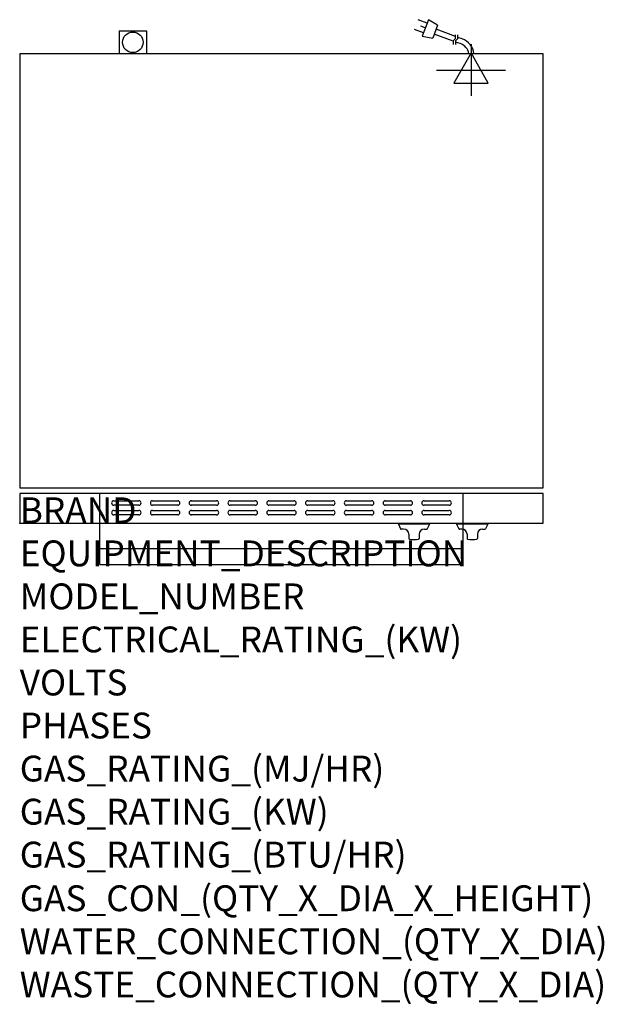
# Model space of a CAD drawing. Extents: x 0 to 904, y -745 to 780.
import ezdxf

# ---------------------------------------------------------------- set-up
doc = ezdxf.new("R2010")
doc.units = 0
doc.header["$LTSCALE"] = 2.5
doc.layers.get('0').update_dxf_attribs({"linetype": 'CONTINUOUS'})
for name, color, linetype in [('Moffat_2D_Electrical', 6, 'CONTINUOUS'), ('Moffat_Detail', 5, 'CONTINUOUS'), ('Moffat_Profile', 1, 'CONTINUOUS')]:
    doc.layers.add(name, color=color, linetype=linetype)
doc.layers.add('Moffat_Notes', color=2, linetype='CONTINUOUS', plot=False)
doc.styles.get("Standard").update_dxf_attribs({"font": 'txt.shx'})

# ---------------------------------------------------------------- blocks, each defined once
blk = doc.blocks.new('ELECTRICAL CONNECTION')
at = {"layer": 'Moffat_2D_Electrical'}
for p, q in [((0, 40), (0, -40)), ((0, 26.7), (-26.7, -20)), ((26.7, -20), (0, 26.7)), ((-53.3, 0), (53.3, 0)), ((-26.7, -20), (26.7, -20))]:
    blk.add_line(p, q, dxfattribs=at)
blk = doc.blocks.new('Cordset')
at = {"layer": 'Moffat_2D_Electrical'}
for p, q in [((-2.675, 1.87), (-3.21, 2.067)), ((-2.598, 2.074), (-2.978, 1.067)), ((-2.034, 1.742), (-2.598, 2.074)), ((-2.901, 1.271), (-3.433, 1.477)), ((-2.788, 1.57), (-3.066, 1.675)), ((-2.034, 1.742), (-2.335, 0.945)), ((-0.947, 1.044), (-2.128, 1.491)), ((-2.978, 1.067), (-2.335, 0.945)), ((-1.096, 0.762), (-2.24, 1.194)), ((-0.951, 0.918), (-1.097, 0.792)), ((-1.097, 0.792), (-1.086, 0.566)), ((-0.951, 0.918), (-0.942, 1.152)), ((-0.803, 0.918), (-0.948, 0.792)), ((-0.948, 0.792), (-0.937, 0.566)), ((-0.667, 0.614), (-0.944, 0.705)), ((-0.803, 0.918), (-0.793, 1.152)), ((-0.546, 0.9), (-0.8, 0.989))]:
    blk.add_line(p, q, dxfattribs=at)
for radius, start, end in [(0.73, 7.16331, 74.82845), (1.04, 5.03138, 72.48507)]:
    blk.add_arc((-0.859, -0.091), radius, start, end, dxfattribs=at)

msp = doc.modelspace()

# ---------------------------------------------------------------- linework, layer by layer
msp.add_point((0, 0))
at = {"layer": 'Moffat_Detail'}
for p, q in [((124, 0), (124, 46.2)), ((686, 0), (686, 46.2)), ((145.5, 34.8), (184.5, 34.8)), ((205.5, 34.8), (244.5, 34.8)), ((265.5, 34.8), (304.5, 34.8)), ((325.5, 34.8), (364.5, 34.8)), ((385.5, 34.8), (424.5, 34.8)), ((445.5, 34.8), (484.5, 34.8)), ((505.5, 34.8), (544.5, 34.8)), ((565.5, 34.8), (604.5, 34.8)), ((625.5, 34.8), (664.5, 34.8)), ((184.5, 27.8), (145.5, 27.8)), ((145.5, 19.8), (184.5, 19.8)), ((244.5, 27.8), (205.5, 27.8)), ((205.5, 19.8), (244.5, 19.8)), ((304.5, 27.8), (265.5, 27.8)), ((265.5, 19.8), (304.5, 19.8)), ((364.5, 27.8), (325.5, 27.8)), ((325.5, 19.8), (364.5, 19.8)), ((424.5, 27.8), (385.5, 27.8)), ((385.5, 19.8), (424.5, 19.8)), ((484.5, 27.8), (445.5, 27.8)), ((445.5, 19.8), (484.5, 19.8)), ((544.5, 27.8), (505.5, 27.8)), ((505.5, 19.8), (544.5, 19.8)), ((604.5, 27.8), (565.5, 27.8)), ((565.5, 19.8), (604.5, 19.8)), ((664.5, 27.8), (625.5, 27.8)), ((625.5, 19.8), (664.5, 19.8)), ((184.5, 12.8), (145.5, 12.8)), ((244.5, 12.8), (205.5, 12.8)), ((304.5, 12.8), (265.5, 12.8)), ((364.5, 12.8), (325.5, 12.8)), ((424.5, 12.8), (385.5, 12.8)), ((484.5, 12.8), (445.5, 12.8)), ((544.5, 12.8), (505.5, 12.8)), ((604.5, 12.8), (565.5, 12.8)), ((664.5, 12.8), (625.5, 12.8))]:
    msp.add_line(p, q, dxfattribs=at)
for centre, start, end in [((145.6, 31.3), 91.15, 268.85), ((184.4, 31.3), 271.1255, 88.8745), ((205.6, 31.3), 91.15, 268.85), ((244.4, 31.3), 271.1255, 88.8745), ((265.6, 31.3), 91.15, 268.85), ((304.4, 31.3), 271.1255, 88.8745), ((325.6, 31.3), 91.15, 268.85), ((364.4, 31.3), 271.1255, 88.8745), ((385.6, 31.3), 91.15, 268.85), ((424.4, 31.3), 271.1255, 88.8745), ((445.6, 31.3), 91.15, 268.85), ((484.4, 31.3), 271.1255, 88.8745), ((505.6, 31.3), 91.15, 268.85), ((544.4, 31.3), 271.1255, 88.8745), ((565.6, 31.3), 91.15, 268.85), ((604.4, 31.3), 271.1255, 88.8745), ((625.6, 31.3), 91.15, 268.85), ((664.4, 31.3), 271.1255, 88.8745), ((145.6, 16.3), 91.15, 268.85), ((184.4, 16.3), 271.1255, 88.8745), ((205.6, 16.3), 91.15, 268.85), ((244.4, 16.3), 271.1255, 88.8745), ((265.6, 16.3), 91.15, 268.85), ((304.4, 16.3), 271.1255, 88.8745), ((325.6, 16.3), 91.15, 268.85), ((364.4, 16.3), 271.1255, 88.8745), ((385.6, 16.3), 91.15, 268.85), ((424.4, 16.3), 271.1255, 88.8745), ((445.6, 16.3), 91.15, 268.85), ((484.4, 16.3), 271.1255, 88.8745), ((505.6, 16.3), 91.15, 268.85), ((544.4, 16.3), 271.1255, 88.8745), ((565.6, 16.3), 91.15, 268.85), ((604.4, 16.3), 271.1255, 88.8745), ((625.6, 16.3), 91.15, 268.85), ((664.4, 16.3), 271.1255, 88.8745)]:
    msp.add_arc(centre, 3.5, start, end, dxfattribs=at)
at = {"layer": 'Moffat_Profile'}
for p, q in [((154, 762.5), (196, 762.5)), ((154, 762.5), (154, 727)), ((196, 762.5), (196, 727)), ((124, -64), (124, 0)), ((586, -0.5), (586, -1.5)), ((634, -0.5), (586, -0.5)), ((634, -1.5), (586, -1.5)), ((586, -1.5), (589.3, -8.6)), ((594, -9.2), (590.2, -9.2)), ((626, -9.2), (629.7, -9.2)), ((634, -1.5), (630.6, -8.6)), ((634, -0.5), (634, -1.5)), ((676, -0.5), (676, -1.5)), ((724, -0.5), (676, -0.5)), ((724, -1.5), (676, -1.5)), ((676, -1.5), (679.3, -8.6)), ((684, -9.2), (680.2, -9.2)), ((686, -64), (686, 0)), ((716, -9.2), (719.7, -9.2)), ((724, -1.5), (720.6, -8.6)), ((724, -0.5), (724, -1.5)), ((602, -17.2), (602, -23.5)), ((618, -17.2), (618, -23.5)), ((692, -17.2), (692, -23.5)), ((708, -17.2), (708, -23.5)), ((124, -39), (686, -39)), ((124, -64), (686, -64))]:
    msp.add_line(p, q, dxfattribs=at)
for points in [[(0, 55), (810, 55), (810, 727), (0, 727)], [(0, 46.2), (0, 0), (810, 0), (810, 46.2)]]:
    msp.add_lwpolyline(points, close=True, dxfattribs=at)
msp.add_circle((175, 744.7), 15.9, dxfattribs=at)
for centre, radius, start, end in [((590.2, -8.2), 1, 205, 270), ((594, -17.2), 8, 0, 90), ((626, -17.2), 8, 90, 180), ((629.7, -8.2), 1, 270, 335), ((680.2, -8.2), 1, 205, 270), ((684, -17.2), 8, 0, 90), ((716, -17.2), 8, 90, 180), ((719.7, -8.2), 1, 270, 335), ((603, -23.5), 1, 180, 258.7857), ((610, 11.8), 37, 258.7857, 281.2143), ((617, -23.5), 1, 281.2143, 0), ((693, -23.5), 1, 180, 258.7857), ((700, 11.8), 37, 258.7857, 281.2143), ((707, -23.5), 1, 281.2143, 0)]:
    msp.add_arc(centre, radius, start, end, dxfattribs=at)

# ---------------------------------------------------------------- block references
msp.add_blockref('ELECTRICAL CONNECTION', (698.2, 701.6))
at = {"layer": 'Moffat_Detail', "xscale": 25.40000000000146, "yscale": 25.39999999999964, "zscale": 25.4}
msp.add_blockref('Cordset', (698.2, 727), dxfattribs=at)

# ---------------------------------------------------------------- texts
at = {"layer": 'Moffat_Notes', "flags": 3}
for tag, p, s in [('BRAND', (0, 0), 'TURBOFAN'), ('EQUIPMENT_DESCRIPTION', (0, -66.7), '2 TRAY ELECTRIC CONVECTION OVEN'), ('MODEL_NUMBER', (0, -133.3), 'E27M2'), ('ELECTRICAL_RATING_(KW)', (0, -200), '3.0'), ('VOLTS', (0, -266.7), '220/230-240'), ('PHASES', (0, -333.3), '1'), ('GAS_RATING_(MJ/HR)', (0, -400), 'N/A'), ('GAS_RATING_(KW)', (0, -466.7), 'N/A'), ('GAS_RATING_(BTU/HR)', (0, -533.2), 'N/A'), ('GAS_CON_(QTY_X_DIA_X_HEIGHT)', (0, -600.8), 'N/A'), ('WATER_CONNECTION_(QTY_X_DIA)', (0, -667.5), 'N/A'), ('WASTE_CONNECTION_(QTY_X_DIA)', (0, -734.3), 'N/A')]:
    msp.add_attdef(tag, p, s, height=40, dxfattribs=at)

doc.saveas('drawing.dxf')
